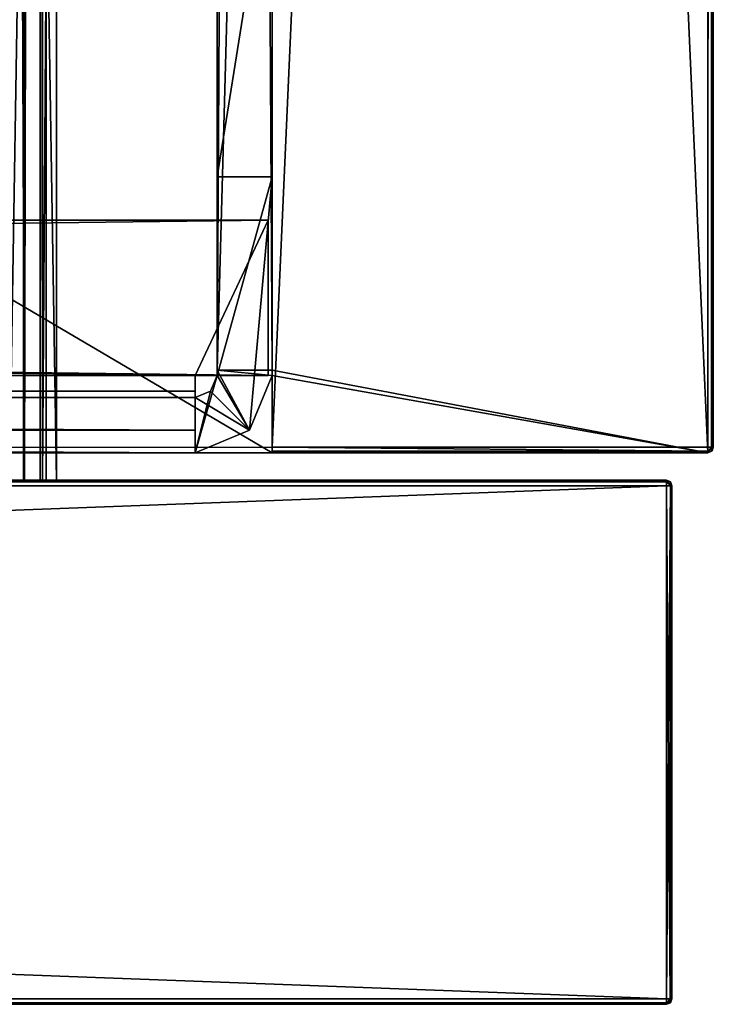
# Model space of a CAD drawing. Units: millimetres. Extents: x -250 to 250, y -395 to 10.
# Drawn here: x 225 to 250, y -375 to -339 of the extents above; entities that cross this region are included whole.
import ezdxf

# ---------------------------------------------------------------- set-up
doc = ezdxf.new("R2010")
doc.units = ezdxf.units.MM
doc.header["$LTSCALE"] = 101.851852
for name, color, linetype in [('1', 7, 'CONTINUOUS'), ('10', 7, 'CONTINUOUS'), ('11', 7, 'CONTINUOUS'), ('12', 7, 'CONTINUOUS'), ('14', 7, 'CONTINUOUS'), ('16', 7, 'CONTINUOUS'), ('17', 7, 'CONTINUOUS'), ('18', 7, 'CONTINUOUS'), ('2', 7, 'CONTINUOUS'), ('23', 7, 'CONTINUOUS'), ('24', 7, 'CONTINUOUS'), ('25', 7, 'CONTINUOUS'), ('26', 7, 'CONTINUOUS'), ('28', 7, 'CONTINUOUS'), ('38', 7, 'CONTINUOUS'), ('4', 7, 'CONTINUOUS'), ('498', 7, 'CONTINUOUS'), ('499', 7, 'CONTINUOUS'), ('5', 7, 'CONTINUOUS'), ('500', 7, 'CONTINUOUS'), ('502', 7, 'CONTINUOUS'), ('503', 7, 'CONTINUOUS'), ('504', 7, 'CONTINUOUS'), ('505', 7, 'CONTINUOUS'), ('506', 7, 'CONTINUOUS'), ('507', 7, 'CONTINUOUS'), ('508', 7, 'CONTINUOUS'), ('527', 7, 'CONTINUOUS'), ('529', 7, 'CONTINUOUS'), ('530', 7, 'CONTINUOUS'), ('531', 7, 'CONTINUOUS'), ('535', 7, 'CONTINUOUS'), ('536', 7, 'CONTINUOUS'), ('537', 7, 'CONTINUOUS'), ('538', 7, 'CONTINUOUS'), ('539', 7, 'CONTINUOUS'), ('541', 7, 'CONTINUOUS'), ('542', 7, 'CONTINUOUS'), ('543', 7, 'CONTINUOUS'), ('544', 7, 'CONTINUOUS'), ('545', 7, 'CONTINUOUS'), ('546', 7, 'CONTINUOUS'), ('551', 7, 'CONTINUOUS'), ('552', 7, 'CONTINUOUS'), ('571', 7, 'CONTINUOUS'), ('572', 7, 'CONTINUOUS'), ('573', 7, 'CONTINUOUS'), ('574', 7, 'CONTINUOUS'), ('577', 7, 'CONTINUOUS'), ('579', 7, 'CONTINUOUS'), ('6', 7, 'CONTINUOUS'), ('83', 7, 'CONTINUOUS'), ('84', 7, 'CONTINUOUS'), ('9', 7, 'CONTINUOUS'), ('90', 7, 'CONTINUOUS'), ('98', 7, 'CONTINUOUS')]:
    doc.layers.add(name, color=color, linetype=linetype)

msp = doc.modelspace()

# ---------------------------------------------------------------- linework, layer by layer
at = {"layer": '1', "linetype": 'Continuous'}
for points in [[(248.3, -356, -447.8), (-248.3, -356, -447.8), (194.2, -356, -418.25), (248.3, -356, -447.8)], [(-248.3, -356, -12.2), (248.3, -356, -12.2), (-224.369, -356, -276.931), (-248.3, -356, -12.2)], [(248.3, -356, -12.2), (-223.45, -356, -276.55), (-224.369, -356, -276.931), (248.3, -356, -12.2)], [(248.3, -356, -12.2), (-209.65, -356, -276.55), (-223.45, -356, -276.55), (248.3, -356, -12.2)], [(-209.65, -356, -276.55), (248.3, -356, -12.2), (-208.731, -356, -276.931), (-209.65, -356, -276.55)], [(248.3, -356, -12.2), (-208.35, -356, -277.85), (-208.731, -356, -276.931), (248.3, -356, -12.2)], [(248.3, -356, -12.2), (-200.926, -356, -388.456), (-208.35, -356, -300.75), (248.3, -356, -12.2)], [(-208.35, -356, -277.85), (248.3, -356, -12.2), (-208.35, -356, -300.75), (-208.35, -356, -277.85)], [(248.3, -356, -12.2), (-199.424, -356, -392.462), (-200.926, -356, -388.456), (248.3, -356, -12.2)], [(248.3, -356, -12.2), (-196.449, -356, -395.536), (-199.424, -356, -392.462), (248.3, -356, -12.2)], [(-196.449, -356, -395.536), (248.3, -356, -12.2), (-189.431, -356, -400.302), (-196.449, -356, -395.536)], [(-189.431, -356, -400.302), (248.3, -356, -12.2), (-189.318, -356, -400.651), (-189.431, -356, -400.302)], [(-189.318, -356, -400.651), (248.3, -356, -12.2), (-177.3, -356, -417.25), (-189.318, -356, -400.651)], [(248.3, -356, -12.2), (177.3, -356, -417.25), (-177.3, -356, -418.25), (248.3, -356, -12.2)], [(-177.3, -356, -417.25), (248.3, -356, -12.2), (-177.3, -356, -418.25), (-177.3, -356, -417.25)], [(248.3, -356, -12.2), (189.318, -356, -400.651), (177.3, -356, -417.25), (248.3, -356, -12.2)], [(248.3, -356, -12.2), (189.431, -356, -400.302), (189.318, -356, -400.651), (248.3, -356, -12.2)], [(189.431, -356, -400.302), (248.3, -356, -12.2), (208.3, -356, -277.8), (189.431, -356, -400.302)], [(225.015, -356, -415.431), (248.3, -356, -447.8), (194.2, -356, -418.25), (225.015, -356, -415.431)], [(225.015, -356, -415.431), (194.2, -356, -418.25), (223.965, -356, -415.45), (225.015, -356, -415.431)], [(208.3, -356, -277.8), (248.3, -356, -12.2), (208.681, -356, -276.881), (208.3, -356, -277.8)], [(248.3, -356, -12.2), (209.6, -356, -276.5), (208.681, -356, -276.881), (248.3, -356, -12.2)], [(209.6, -356, -276.5), (248.3, -356, -12.2), (223.4, -356, -276.5), (209.6, -356, -276.5)], [(223.4, -356, -276.5), (248.3, -356, -12.2), (224.319, -356, -276.881), (223.4, -356, -276.5)], [(248.3, -356, -12.2), (224.7, -356, -277.8), (224.319, -356, -276.881), (248.3, -356, -12.2)], [(225.663, -356, -341.531), (224.463, -356, -341.553), (224.7, -356, -300.7), (225.663, -356, -341.531)], [(248.3, -356, -12.2), (225.663, -356, -341.531), (224.7, -356, -300.7), (248.3, -356, -12.2)], [(248.3, -356, -12.2), (224.7, -356, -300.7), (224.7, -356, -277.8), (248.3, -356, -12.2)], [(226.175, -356, -369.526), (225.8, -356, -414.616), (224.975, -356, -369.548), (226.175, -356, -369.526)], [(248.3, -356, -447.8), (225.015, -356, -415.431), (225.576, -356, -415.186), (248.3, -356, -447.8)], [(248.3, -356, -447.8), (225.576, -356, -415.186), (225.8, -356, -414.616), (248.3, -356, -447.8)], [(248.3, -356, -12.2), (226.175, -356, -369.526), (225.663, -356, -341.531), (248.3, -356, -12.2)], [(248.3, -356, -12.2), (248.3, -356, -447.8), (225.8, -356, -414.616), (248.3, -356, -12.2)], [(248.3, -356, -12.2), (225.8, -356, -414.616), (226.175, -356, -369.526), (248.3, -356, -12.2)]]:
    msp.add_3dface(points, dxfattribs=at)
at = {"layer": '10', "linetype": 'Continuous'}
for points in [[(248.3, -356, -447.8), (248.3, -356, -12.2), (248.443, -356.06, -12.2), (248.3, -356, -447.8)], [(248.443, -356.06, -447.8), (248.3, -356, -447.8), (248.443, -356.06, -12.2), (248.443, -356.06, -447.8)], [(248.5, -356.2, -12.2), (248.5, -356.2, -447.8), (248.443, -356.06, -447.8), (248.5, -356.2, -12.2)], [(248.5, -356.2, -12.2), (248.443, -356.06, -447.8), (248.443, -356.06, -12.2), (248.5, -356.2, -12.2)]]:
    msp.add_3dface(points, dxfattribs=at)
at = {"layer": '11', "linetype": 'Continuous'}
for points in [[(248.3, -356.2, -12), (248.3, -374.8, -12), (248.44, -374.8, -12.057), (248.3, -356.2, -12)], [(248.441, -356.2, -12.059), (248.3, -356.2, -12), (248.44, -374.8, -12.057), (248.441, -356.2, -12.059)], [(248.5, -374.8, -12.2), (248.441, -356.2, -12.059), (248.44, -374.8, -12.057), (248.5, -374.8, -12.2)], [(248.5, -374.8, -12.2), (248.5, -356.2, -12.2), (248.441, -356.2, -12.059), (248.5, -374.8, -12.2)]]:
    msp.add_3dface(points, dxfattribs=at)
at = {"layer": '12', "linetype": 'Continuous'}
for points in [[(248.3, -374.8, -12), (-248.3, -374.8, -12), (-248.3, -374.94, -12.057), (248.3, -374.8, -12)], [(248.3, -374.8, -12), (-248.3, -374.94, -12.057), (248.3, -374.941, -12.059), (248.3, -374.8, -12)], [(-248.3, -374.94, -12.057), (-248.3, -375, -12.2), (248.3, -374.941, -12.059), (-248.3, -374.94, -12.057)], [(-248.3, -375, -12.2), (248.3, -375, -12.2), (248.3, -374.941, -12.059), (-248.3, -375, -12.2)]]:
    msp.add_3dface(points, dxfattribs=at)
at = {"layer": '14', "linetype": 'Continuous'}
for points in [[(-248.3, -356.059, -12.059), (248.3, -356, -12.2), (-248.3, -356, -12.2), (-248.3, -356.059, -12.059)], [(248.3, -356, -12.2), (-248.3, -356.059, -12.059), (248.3, -356.06, -12.057), (248.3, -356, -12.2)], [(-248.3, -356.059, -12.059), (-248.3, -356.2, -12), (248.3, -356.06, -12.057), (-248.3, -356.059, -12.059)], [(-248.3, -356.2, -12), (248.3, -356.2, -12), (248.3, -356.06, -12.057), (-248.3, -356.2, -12)]]:
    msp.add_3dface(points, dxfattribs=at)
at = {"layer": '16', "linetype": 'Continuous'}
for points in [[(248.5, -374.8, -447.8), (248.5, -374.8, -12.2), (248.44, -374.943, -12.2), (248.5, -374.8, -447.8)], [(248.441, -374.941, -447.8), (248.5, -374.8, -447.8), (248.44, -374.943, -12.2), (248.441, -374.941, -447.8)], [(248.441, -374.941, -447.8), (248.3, -375, -12.2), (248.3, -375, -447.8), (248.441, -374.941, -447.8)], [(248.3, -375, -12.2), (248.441, -374.941, -447.8), (248.44, -374.943, -12.2), (248.3, -375, -12.2)]]:
    msp.add_3dface(points, dxfattribs=at)
at = {"layer": '17', "linetype": 'Continuous'}
for points in [[(248.3, -374.8, -448), (248.3, -356.2, -448), (248.441, -356.2, -447.941), (248.3, -374.8, -448)], [(248.3, -374.8, -448), (248.441, -356.2, -447.941), (248.443, -374.8, -447.94), (248.3, -374.8, -448)], [(248.441, -356.2, -447.941), (248.5, -356.2, -447.8), (248.443, -374.8, -447.94), (248.441, -356.2, -447.941)], [(248.5, -356.2, -447.8), (248.5, -374.8, -447.8), (248.443, -374.8, -447.94), (248.5, -356.2, -447.8)]]:
    msp.add_3dface(points, dxfattribs=at)
at = {"layer": '18', "linetype": 'Continuous'}
for points in [[(-248.3, -374.8, -448), (248.3, -374.8, -448), (248.3, -374.943, -447.94), (-248.3, -374.8, -448)], [(-248.3, -374.941, -447.941), (-248.3, -374.8, -448), (248.3, -374.943, -447.94), (-248.3, -374.941, -447.941)], [(248.3, -375, -447.8), (-248.3, -375, -447.8), (-248.3, -374.941, -447.941), (248.3, -375, -447.8)], [(248.3, -375, -447.8), (-248.3, -374.941, -447.941), (248.3, -374.943, -447.94), (248.3, -375, -447.8)]]:
    msp.add_3dface(points, dxfattribs=at)
at = {"layer": '2', "linetype": 'Continuous'}
for points in [[(248.3, -375, -12.2), (-248.3, -375, -12.2), (167.5, -375, -74.5), (248.3, -375, -12.2)], [(-248.3, -375, -447.8), (248.3, -375, -447.8), (-167.854, -375, -83.354), (-248.3, -375, -447.8)], [(248.3, -375, -447.8), (-167.5, -375, -83.5), (-167.854, -375, -83.354), (248.3, -375, -447.8)], [(-167.5, -375, -83.5), (248.3, -375, -447.8), (-100.5, -375, -83.5), (-167.5, -375, -83.5)], [(-100.5, -375, -83.5), (248.3, -375, -447.8), (-100.146, -375, -83.354), (-100.5, -375, -83.5)], [(248.3, -375, -447.8), (-100, -375, -83), (-100.146, -375, -83.354), (248.3, -375, -447.8)], [(248.3, -375, -447.8), (-100, -375, -82), (-100, -375, -83), (248.3, -375, -447.8)], [(-100, -375, -82), (248.3, -375, -447.8), (-98.535, -375, -78.465), (-100, -375, -82)], [(248.3, -375, -447.8), (-95, -375, -77), (-98.535, -375, -78.465), (248.3, -375, -447.8)], [(248.3, -375, -447.8), (95, -375, -77), (-95, -375, -77), (248.3, -375, -447.8)], [(95, -375, -77), (248.3, -375, -447.8), (100, -375, -83), (95, -375, -77)], [(100, -375, -83), (248.3, -375, -447.8), (100.146, -375, -83.354), (100, -375, -83)], [(248.3, -375, -447.8), (100.5, -375, -83.5), (100.146, -375, -83.354), (248.3, -375, -447.8)], [(248.3, -375, -447.8), (167.5, -375, -83.5), (100.5, -375, -83.5), (248.3, -375, -447.8)], [(248.3, -375, -12.2), (167.5, -375, -74.5), (167.854, -375, -74.646), (248.3, -375, -12.2)], [(167.5, -375, -83.5), (248.3, -375, -447.8), (167.854, -375, -83.354), (167.5, -375, -83.5)], [(168, -375, -75), (248.3, -375, -12.2), (167.854, -375, -74.646), (168, -375, -75)], [(248.3, -375, -447.8), (168, -375, -83), (167.854, -375, -83.354), (248.3, -375, -447.8)], [(248.3, -375, -447.8), (248.3, -375, -12.2), (168, -375, -75), (248.3, -375, -447.8)], [(248.3, -375, -447.8), (168, -375, -75), (168, -375, -83), (248.3, -375, -447.8)]]:
    msp.add_3dface(points, dxfattribs=at)
at = {"layer": '23', "linetype": 'Continuous'}
for points in [[(248.3, -356.06, -447.943), (248.3, -356, -447.8), (248.443, -356.06, -447.8), (248.3, -356.06, -447.943)], [(248.3, -356.2, -448), (248.3, -356.06, -447.943), (248.441, -356.2, -447.941), (248.3, -356.2, -448)], [(248.5, -356.2, -447.8), (248.3, -356.06, -447.943), (248.443, -356.06, -447.8), (248.5, -356.2, -447.8)], [(248.3, -356.06, -447.943), (248.5, -356.2, -447.8), (248.441, -356.2, -447.941), (248.3, -356.06, -447.943)]]:
    msp.add_3dface(points, dxfattribs=at)
at = {"layer": '24', "linetype": 'Continuous'}
for points in [[(248.3, -374.8, -448), (248.443, -374.8, -447.94), (248.3, -374.943, -447.94), (248.3, -374.8, -448)], [(248.5, -374.8, -447.8), (248.441, -374.941, -447.8), (248.3, -374.943, -447.94), (248.5, -374.8, -447.8)], [(248.443, -374.8, -447.94), (248.5, -374.8, -447.8), (248.3, -374.943, -447.94), (248.443, -374.8, -447.94)], [(248.441, -374.941, -447.8), (248.3, -375, -447.8), (248.3, -374.943, -447.94), (248.441, -374.941, -447.8)]]:
    msp.add_3dface(points, dxfattribs=at)
at = {"layer": '25', "linetype": 'Continuous'}
for points in [[(248.3, -356, -12.2), (248.5, -356.2, -12.2), (248.443, -356.06, -12.2), (248.3, -356, -12.2)], [(248.5, -356.2, -12.2), (248.3, -356, -12.2), (248.441, -356.2, -12.059), (248.5, -356.2, -12.2)], [(248.441, -356.2, -12.059), (248.3, -356, -12.2), (248.3, -356.06, -12.057), (248.441, -356.2, -12.059)], [(248.3, -356.2, -12), (248.441, -356.2, -12.059), (248.3, -356.06, -12.057), (248.3, -356.2, -12)]]:
    msp.add_3dface(points, dxfattribs=at)
at = {"layer": '26', "linetype": 'Continuous'}
for points in [[(248.5, -374.8, -12.2), (248.44, -374.8, -12.057), (248.3, -374.941, -12.059), (248.5, -374.8, -12.2)], [(248.3, -375, -12.2), (248.5, -374.8, -12.2), (248.3, -374.941, -12.059), (248.3, -375, -12.2)], [(248.5, -374.8, -12.2), (248.3, -375, -12.2), (248.44, -374.943, -12.2), (248.5, -374.8, -12.2)], [(248.44, -374.8, -12.057), (248.3, -374.8, -12), (248.3, -374.941, -12.059), (248.44, -374.8, -12.057)]]:
    msp.add_3dface(points, dxfattribs=at)
at = {"layer": '28', "color": 7, "linetype": 'Continuous'}
for points in [[(225.576, -356, -415.186), (225.015, -356, -415.431), (225.571, -95.5, -415.191), (225.576, -356, -415.186)], [(225.571, -95.5, -415.191), (225.015, -356, -415.431), (225.015, -95.5, -415.431), (225.571, -95.5, -415.191)], [(225.8, -95.5, -414.616), (225.576, -356, -415.186), (225.571, -95.5, -415.191), (225.8, -95.5, -414.616)], [(225.8, -356, -414.616), (225.576, -356, -415.186), (225.8, -95.5, -414.616), (225.8, -356, -414.616)]]:
    msp.add_3dface(points, dxfattribs=at)
at = {"layer": '38', "color": 7, "linetype": 'Continuous'}
for points in [[(225.663, -356, -341.531), (226.175, -356, -369.526), (226.175, -282.3, -369.526), (225.663, -356, -341.531)], [(225.663, -282.3, -341.531), (225.663, -356, -341.531), (226.175, -282.3, -369.526), (225.663, -282.3, -341.531)]]:
    msp.add_3dface(points, dxfattribs=at)
at = {"layer": '4', "linetype": 'Continuous'}
for points in [[(-248.3, -374.8, -448), (-248.3, -356.2, -448), (248.3, -356.2, -448), (-248.3, -374.8, -448)], [(248.3, -374.8, -448), (-248.3, -374.8, -448), (248.3, -356.2, -448), (248.3, -374.8, -448)]]:
    msp.add_3dface(points, dxfattribs=at)
at = {"layer": '498', "color": 9, "linetype": 'Continuous', "true_color": 0xabd4cd}
for points in [[(250, -354.8, -10.2), (250, -354.8, -449.8), (250, 0, -10.2), (250, -354.8, -10.2)], [(250, 0, -10.2), (250, -354.8, -449.8), (250, 0, -449.8), (250, 0, -10.2)]]:
    msp.add_3dface(points, dxfattribs=at)
at = {"layer": '499', "color": 9, "linetype": 'Continuous', "true_color": 0xabd4cd}
for points in [[(234, 0, -450), (234, -80, -434), (234, -352, -60), (234, 0, -450)], [(234, 0, -60), (234, 0, -450), (234, -352, -60), (234, 0, -60)], [(234, -80, -434), (234, -355, -434), (234, -352, -60), (234, -80, -434)], [(234, -279, -42), (234, -352, -42), (234, -345, -40), (234, -279, -42)], [(234, -332.5, -40), (234, -279, -42), (234, -345, -40), (234, -332.5, -40)], [(234, -345, -40), (234, -352, -42), (234, -352.2, -37), (234, -345, -40)], [(234, -345, -37), (234, -345, -40), (234, -352.2, -37), (234, -345, -37)], [(234, -352, -60), (234, -355, -434), (234, -355, -10), (234, -352, -60)], [(234, -352, -42), (234, -352, -60), (234, -355, -10), (234, -352, -42)], [(234, -352.2, -37), (234, -352, -42), (234, -355, -10), (234, -352.2, -37)], [(234, -352.2, -10), (234, -352.2, -37), (234, -355, -10), (234, -352.2, -10)]]:
    msp.add_3dface(points, dxfattribs=at)
at = {"layer": '5', "linetype": 'Continuous'}
for points in [[(248.5, -374.8, -12.2), (248.5, -374.8, -447.8), (248.5, -356.2, -12.2), (248.5, -374.8, -12.2)], [(248.5, -356.2, -12.2), (248.5, -374.8, -447.8), (248.5, -356.2, -447.8), (248.5, -356.2, -12.2)]]:
    msp.add_3dface(points, dxfattribs=at)
at = {"layer": '500', "color": 9, "linetype": 'Continuous', "true_color": 0xabd4cd}
for points in [[(249.8, 0, -10), (234, 0, -10), (249.8, -355, -10), (249.8, 0, -10)], [(249.8, -355, -10), (234, 0, -10), (234, -352, -10), (249.8, -355, -10)], [(233.176, -354.176, -10), (234, -352.2, -10), (232, -352, -10), (233.176, -354.176, -10)], [(232, -352, -10), (234, -352.2, -10), (234, -352, -10), (232, -352, -10)], [(232, -352.2, -10), (233.176, -354.176, -10), (232, -352, -10), (232, -352.2, -10)], [(234, -352.2, -10), (249.8, -355, -10), (234, -352, -10), (234, -352.2, -10)], [(231.765, -352.765, -10), (233.176, -354.176, -10), (232, -352.2, -10), (231.765, -352.765, -10)], [(234, -352.2, -10), (234, -355, -10), (249.8, -355, -10), (234, -352.2, -10)], [(-231.2, -355, -10), (231.2, -355, -10), (-231.2, -353, -10), (-231.2, -355, -10)], [(-231.2, -353, -10), (231.2, -355, -10), (231.2, -353, -10), (-231.2, -353, -10)], [(231.2, -353, -10), (233.176, -354.176, -10), (231.765, -352.765, -10), (231.2, -353, -10)], [(231.2, -355, -10), (233.176, -354.176, -10), (231.2, -353, -10), (231.2, -355, -10)]]:
    msp.add_3dface(points, dxfattribs=at)
at = {"layer": '502', "color": 9, "linetype": 'Continuous', "true_color": 0xabd4cd}
for points in [[(234, -80, -450), (249.8, 0, -450), (234, -354.8, -450), (234, -80, -450)], [(234, -354.8, -450), (249.8, 0, -450), (249.8, -354.8, -450), (234, -354.8, -450)], [(-234, -354.8, -450), (234, -80, -450), (-234, -355, -450), (-234, -354.8, -450)], [(234, -80, -450), (-234, -354.8, -450), (-234, -80, -450), (234, -80, -450)], [(-234, -355, -450), (234, -80, -450), (234, -354.8, -450), (-234, -355, -450)], [(234, -355, -450), (-234, -355, -450), (234, -354.8, -450), (234, -355, -450)]]:
    msp.add_3dface(points, dxfattribs=at)
at = {"layer": '503', "color": 9, "linetype": 'Continuous', "true_color": 0xabd4cd}
for points in [[(234, -355, -434), (-234, -355, -434), (234, -355, -449.8), (234, -355, -434)], [(-234, -355, -450), (234, -355, -450), (-234, -355, -449.8), (-234, -355, -450)], [(-234, -355, -434), (234, -355, -450), (234, -355, -449.8), (-234, -355, -434)], [(234, -355, -450), (-234, -355, -434), (-234, -355, -449.8), (234, -355, -450)], [(234, -355, -10), (234, -355, -434), (249.8, -355, -449.8), (234, -355, -10)], [(249.8, -355, -449.8), (234, -355, -434), (234, -355, -449.8), (249.8, -355, -449.8)], [(249.8, -355, -10), (234, -355, -10), (249.8, -355, -449.8), (249.8, -355, -10)]]:
    msp.add_3dface(points, dxfattribs=at)
at = {"layer": '504', "color": 9, "linetype": 'Continuous', "true_color": 0xabd4cd}
for points in [[(249.8, 0, -450), (249.941, 0, -449.941), (249.8, -354.8, -450), (249.8, 0, -450)], [(249.8, -354.8, -450), (249.941, 0, -449.941), (249.94, -354.8, -449.943), (249.8, -354.8, -450)], [(250, 0, -449.8), (250, -354.8, -449.8), (249.94, -354.8, -449.943), (250, 0, -449.8)], [(249.941, 0, -449.941), (250, 0, -449.8), (249.94, -354.8, -449.943), (249.941, 0, -449.941)]]:
    msp.add_3dface(points, dxfattribs=at)
at = {"layer": '505', "color": 9, "linetype": 'Continuous', "true_color": 0xabd4cd}
for points in [[(234, -354.8, -450), (249.8, -354.8, -450), (249.8, -354.941, -449.941), (234, -354.8, -450)], [(234, -354.8, -450), (249.8, -354.941, -449.941), (234, -354.941, -449.941), (234, -354.8, -450)], [(249.8, -355, -449.8), (234, -355, -449.8), (234, -354.941, -449.941), (249.8, -355, -449.8)], [(249.8, -354.941, -449.941), (249.8, -355, -449.8), (234, -354.941, -449.941), (249.8, -354.941, -449.941)]]:
    msp.add_3dface(points, dxfattribs=at)
at = {"layer": '506', "color": 9, "linetype": 'Continuous', "true_color": 0xabd4cd}
for points in [[(249.94, -354.943, -449.8), (250, -354.8, -449.8), (249.954, -354.928, -10.072), (249.94, -354.943, -449.8)], [(250, -354.8, -449.8), (250, -354.8, -10.2), (249.954, -354.928, -10.072), (250, -354.8, -449.8)], [(249.8, -355, -10), (249.94, -354.943, -449.8), (249.954, -354.928, -10.072), (249.8, -355, -10)], [(249.8, -355, -10), (249.8, -355, -449.8), (249.94, -354.943, -449.8), (249.8, -355, -10)]]:
    msp.add_3dface(points, dxfattribs=at)
at = {"layer": '507', "color": 9, "linetype": 'Continuous', "true_color": 0xabd4cd}
for points in [[(249.8, 0, -10), (249.8, -355, -10), (249.954, -354.928, -10.072), (249.8, 0, -10)], [(249.941, 0, -10.059), (249.8, 0, -10), (249.954, -354.928, -10.072), (249.941, 0, -10.059)], [(250, -354.8, -10.2), (250, 0, -10.2), (249.941, 0, -10.059), (250, -354.8, -10.2)], [(250, -354.8, -10.2), (249.941, 0, -10.059), (249.954, -354.928, -10.072), (250, -354.8, -10.2)]]:
    msp.add_3dface(points, dxfattribs=at)
at = {"layer": '508', "color": 9, "linetype": 'Continuous', "true_color": 0xabd4cd}
for points in [[(249.8, -354.8, -450), (249.94, -354.8, -449.943), (249.8, -354.941, -449.941), (249.8, -354.8, -450)], [(249.94, -354.8, -449.943), (249.8, -355, -449.8), (249.8, -354.941, -449.941), (249.94, -354.8, -449.943)], [(249.8, -355, -449.8), (249.94, -354.8, -449.943), (249.94, -354.943, -449.8), (249.8, -355, -449.8)], [(249.94, -354.8, -449.943), (250, -354.8, -449.8), (249.94, -354.943, -449.8), (249.94, -354.8, -449.943)]]:
    msp.add_3dface(points, dxfattribs=at)
at = {"layer": '527', "color": 7, "linetype": 'Continuous'}
for points in [[(234, -332.5, -40), (234, -345, -40), (232, -345, -40), (234, -332.5, -40)], [(232, -332.5, -40), (234, -332.5, -40), (232, -345, -40), (232, -332.5, -40)]]:
    msp.add_3dface(points, dxfattribs=at)
at = {"layer": '529', "color": 7, "linetype": 'Continuous'}
for points in [[(232, -352, -10), (232, 0), (232, -283, -10), (232, -352, -10)], [(232, 0), (232, -352, -10), (232, -352), (232, 0)], [(232, 0), (232, 0, -60), (232, -352, -60), (232, 0)], [(232, -279, -42), (232, 0), (232, -352, -60), (232, -279, -42)], [(232, -352, -42), (232, -279, -42), (232, -352, -60), (232, -352, -42)], [(232, -330.008, -22.134), (232, -352, -10), (232, -283, -10), (232, -330.008, -22.134)], [(232, -345, -37), (232, -352, -10), (232, -330.008, -22.134), (232, -345, -37)], [(232, -345, -40), (232, -345, -37), (232, -330.008, -22.134), (232, -345, -40)], [(232, -331.5, -25), (232, -345, -40), (232, -330.008, -22.134), (232, -331.5, -25)], [(232, -332.5, -40), (232, -345, -40), (232, -331.5, -25), (232, -332.5, -40)], [(232, -352.2, -37), (232, -352, -10), (232, -345, -37), (232, -352.2, -37)], [(232, -352.2, -10), (232, -352, -10), (232, -352.2, -37), (232, -352.2, -10)]]:
    msp.add_3dface(points, dxfattribs=at)
at = {"layer": '530', "color": 7, "linetype": 'Continuous'}
for points in [[(231.765, -352.765, -10), (232, -352.2, -10), (231.765, -352.765, -37), (231.765, -352.765, -10)], [(232, -352.2, -10), (232, -352.2, -37), (231.765, -352.765, -37), (232, -352.2, -10)], [(231.2, -353, -10), (231.765, -352.765, -10), (231.2, -353, -37), (231.2, -353, -10)], [(231.2, -353, -37), (231.765, -352.765, -10), (231.765, -352.765, -37), (231.2, -353, -37)]]:
    msp.add_3dface(points, dxfattribs=at)
at = {"layer": '531', "color": 7, "linetype": 'Continuous'}
for points in [[(-231.2, -353, -10), (231.2, -353, -10), (-231.2, -353, -37), (-231.2, -353, -10)], [(231.2, -353, -10), (231.2, -353, -37), (-231.2, -353, -37.2), (231.2, -353, -10)], [(-231.2, -353, -37), (231.2, -353, -10), (-231.2, -353, -37.2), (-231.2, -353, -37)], [(-231.2, -353, -37.2), (231.2, -353, -37), (231.2, -353, -37.2), (-231.2, -353, -37.2)]]:
    msp.add_3dface(points, dxfattribs=at)
at = {"layer": '535', "color": 7, "linetype": 'Continuous'}
for points in [[(231.2, -355, -10), (-231.2, -355, -10), (231.2, -355, -37), (231.2, -355, -10)], [(-231.2, -355, -10), (-231.2, -355, -37), (231.2, -355, -37.2), (-231.2, -355, -10)], [(231.2, -355, -37), (-231.2, -355, -10), (231.2, -355, -37.2), (231.2, -355, -37)], [(231.2, -355, -37.2), (-231.2, -355, -37), (-231.2, -355, -37.2), (231.2, -355, -37.2)]]:
    msp.add_3dface(points, dxfattribs=at)
at = {"layer": '536', "color": 7, "linetype": 'Continuous'}
for points in [[(234, -352.2, -37), (234, -352.2, -10), (233.176, -354.176, -10), (234, -352.2, -37)], [(234, -352.2, -37), (233.176, -354.176, -10), (233.18, -354.18, -37), (234, -352.2, -37)], [(233.176, -354.176, -10), (231.2, -355, -10), (233.18, -354.18, -37), (233.176, -354.176, -10)], [(231.2, -355, -10), (231.2, -355, -37), (233.18, -354.18, -37), (231.2, -355, -10)]]:
    msp.add_3dface(points, dxfattribs=at)
at = {"layer": '537', "color": 7, "linetype": 'Continuous'}
for points in [[(234, -352, -10), (234, 0, -10), (234, -352), (234, -352, -10)], [(234, 0, -10), (234, 0), (234, -352), (234, 0, -10)]]:
    msp.add_3dface(points, dxfattribs=at)
at = {"layer": '538', "color": 7, "linetype": 'Continuous'}
for points in [[(234, -345, -40), (234, -345, -37), (232, -345, -37), (234, -345, -40)], [(232, -345, -40), (234, -345, -40), (232, -345, -37), (232, -345, -40)]]:
    msp.add_3dface(points, dxfattribs=at)
at = {"layer": '539', "color": 7, "linetype": 'Continuous'}
for points in [[(234, -345, -37), (232, -352.2, -37), (232, -345, -37), (234, -345, -37)], [(232, -352.2, -37), (234, -345, -37), (233.18, -354.18, -37), (232, -352.2, -37)], [(234, -345, -37), (234, -352.2, -37), (233.18, -354.18, -37), (234, -345, -37)], [(231.765, -352.765, -37), (232, -352.2, -37), (231.2, -355, -37), (231.765, -352.765, -37)], [(231.2, -355, -37), (232, -352.2, -37), (233.18, -354.18, -37), (231.2, -355, -37)], [(231.2, -353, -37), (231.765, -352.765, -37), (231.2, -355, -37), (231.2, -353, -37)]]:
    msp.add_3dface(points, dxfattribs=at)
at = {"layer": '541', "color": 7, "linetype": 'Continuous'}
for points in [[(231.2, -354.176, -39.176), (231.2, -352.2, -40), (231.2, -352.2, -38), (231.2, -354.176, -39.176)], [(231.2, -352.765, -37.765), (231.2, -354.176, -39.176), (231.2, -352.2, -38), (231.2, -352.765, -37.765)], [(231.2, -353, -37.2), (231.2, -354.176, -39.176), (231.2, -352.765, -37.765), (231.2, -353, -37.2)], [(231.2, -353, -37.2), (231.2, -353, -37), (231.2, -355, -37.2), (231.2, -353, -37.2)], [(231.2, -353, -37), (231.2, -355, -37), (231.2, -355, -37.2), (231.2, -353, -37)], [(231.2, -353, -37.2), (231.2, -355, -37.2), (231.2, -354.176, -39.176), (231.2, -353, -37.2)]]:
    msp.add_3dface(points, dxfattribs=at)
at = {"layer": '542', "color": 7, "linetype": 'Continuous'}
for points in [[(-233.85, -346.57, -40), (-233.85, -346.57, -38), (233.85, -346.57, -38), (-233.85, -346.57, -40)], [(233.85, -346.57, -40), (-233.85, -346.57, -40), (233.85, -346.57, -38), (233.85, -346.57, -40)]]:
    msp.add_3dface(points, dxfattribs=at)
at = {"layer": '543', "color": 7, "linetype": 'Continuous'}
for points in [[(-233.85, -346.57, -38), (-231.2, -352.2, -38), (231.2, -352.2, -38), (-233.85, -346.57, -38)], [(-233.85, -346.57, -38), (231.2, -352.2, -38), (233.85, -352.2, -38), (-233.85, -346.57, -38)], [(233.85, -346.57, -38), (-233.85, -346.57, -38), (233.85, -352.2, -38), (233.85, -346.57, -38)]]:
    msp.add_3dface(points, dxfattribs=at)
at = {"layer": '544', "color": 7, "linetype": 'Continuous'}
for points in [[(-231.2, -352.2, -38), (-231.2, -352.765, -37.765), (231.2, -352.2, -38), (-231.2, -352.2, -38)], [(-231.2, -352.765, -37.765), (231.2, -352.765, -37.765), (231.2, -352.2, -38), (-231.2, -352.765, -37.765)], [(-231.2, -353, -37.2), (231.2, -353, -37.2), (231.2, -352.765, -37.765), (-231.2, -353, -37.2)], [(-231.2, -352.765, -37.765), (-231.2, -353, -37.2), (231.2, -352.765, -37.765), (-231.2, -352.765, -37.765)]]:
    msp.add_3dface(points, dxfattribs=at)
at = {"layer": '545', "color": 7, "linetype": 'Continuous'}
for points in [[(-231.2, -354.176, -39.176), (-231.2, -352.2, -40), (231.2, -354.176, -39.176), (-231.2, -354.176, -39.176)], [(-231.2, -352.2, -40), (231.2, -352.2, -40), (231.2, -354.176, -39.176), (-231.2, -352.2, -40)], [(231.2, -355, -37.2), (-231.2, -355, -37.2), (-231.2, -354.176, -39.176), (231.2, -355, -37.2)], [(231.2, -355, -37.2), (-231.2, -354.176, -39.176), (231.2, -354.176, -39.176), (231.2, -355, -37.2)]]:
    msp.add_3dface(points, dxfattribs=at)
at = {"layer": '546', "color": 7, "linetype": 'Continuous'}
for points in [[(-233.85, -352.2, -40), (-233.85, -346.57, -40), (233.85, -346.57, -40), (-233.85, -352.2, -40)], [(-231.2, -352.2, -40), (-233.85, -352.2, -40), (233.85, -346.57, -40), (-231.2, -352.2, -40)], [(231.2, -352.2, -40), (-231.2, -352.2, -40), (233.85, -346.57, -40), (231.2, -352.2, -40)], [(231.2, -352.2, -40), (233.85, -346.57, -40), (233.85, -352.2, -40), (231.2, -352.2, -40)]]:
    msp.add_3dface(points, dxfattribs=at)
at = {"layer": '551', "color": 7, "linetype": 'Continuous'}
for points in [[(233.85, -346.57, -40), (233.85, -346.57, -38), (233.85, -352.2, -38), (233.85, -346.57, -40)], [(233.85, -346.57, -40), (233.85, -352.2, -38), (233.85, -352.2, -40), (233.85, -346.57, -40)]]:
    msp.add_3dface(points, dxfattribs=at)
at = {"layer": '552', "color": 7, "linetype": 'Continuous'}
for points in [[(231.2, -352.2, -38), (231.2, -352.2, -40), (233.85, -352.2, -40), (231.2, -352.2, -38)], [(233.85, -352.2, -38), (231.2, -352.2, -38), (233.85, -352.2, -40), (233.85, -352.2, -38)]]:
    msp.add_3dface(points, dxfattribs=at)
at = {"layer": '571', "linetype": 'Continuous'}
for points in [[(234, -352, -60), (234, -352, -42), (232, -352, -60), (234, -352, -60)], [(234, -352, -42), (232, -352, -42), (232, -352, -60), (234, -352, -42)], [(232, -352, -10), (234, -352, -10), (234, -352), (232, -352, -10)], [(232, -352), (232, -352, -10), (234, -352), (232, -352)]]:
    msp.add_3dface(points, dxfattribs=at)
at = {"layer": '572', "linetype": 'Continuous'}
for points in [[(234, 0), (232, 0), (232, -352), (234, 0)], [(234, 0), (232, -352), (234, -352), (234, 0)]]:
    msp.add_3dface(points, dxfattribs=at)
at = {"layer": '573', "linetype": 'Continuous'}
for points in [[(234, 0, -60), (234, -352, -60), (232, 0, -60), (234, 0, -60)], [(232, 0, -60), (234, -352, -60), (232, -352, -60), (232, 0, -60)]]:
    msp.add_3dface(points, dxfattribs=at)
at = {"layer": '574', "linetype": 'Continuous'}
for points in [[(234, -352, -42), (234, -279, -42), (232, -352, -42), (234, -352, -42)], [(234, -279, -42), (232, -279, -42), (232, -352, -42), (234, -279, -42)]]:
    msp.add_3dface(points, dxfattribs=at)
at = {"layer": '577', "color": 9, "linetype": 'Continuous', "true_color": 0xabd4cd}
for points in [[(234, -355, -434), (234, -80, -434), (-234, -80, -434), (234, -355, -434)], [(-234, -355, -434), (234, -355, -434), (-234, -80, -434), (-234, -355, -434)]]:
    msp.add_3dface(points, dxfattribs=at)
at = {"layer": '579', "color": 9, "linetype": 'Continuous', "true_color": 0xabd4cd}
for points in [[(234, -355, -450), (234, -354.8, -450), (234, -354.941, -449.941), (234, -355, -450)], [(234, -355, -449.8), (234, -355, -450), (234, -354.941, -449.941), (234, -355, -449.8)]]:
    msp.add_3dface(points, dxfattribs=at)
at = {"layer": '6', "linetype": 'Continuous'}
for points in [[(248.3, -356.2, -12), (-248.3, -356.2, -12), (248.3, -374.8, -12), (248.3, -356.2, -12)], [(248.3, -374.8, -12), (-248.3, -356.2, -12), (-248.3, -374.8, -12), (248.3, -374.8, -12)]]:
    msp.add_3dface(points, dxfattribs=at)
at = {"layer": '83', "color": 7, "linetype": 'Continuous'}
for points in [[(225.015, -95.5, -415.431), (225.015, -356, -415.431), (223.965, -95.5, -415.45), (225.015, -95.5, -415.431)], [(225.015, -356, -415.431), (223.965, -356, -415.45), (223.965, -95.5, -415.45), (225.015, -356, -415.431)]]:
    msp.add_3dface(points, dxfattribs=at)
at = {"layer": '84', "color": 7, "linetype": 'Continuous'}
for points in [[(225.663, -356, -341.531), (225.663, -282.3, -341.531), (224.463, -356, -341.553), (225.663, -356, -341.531)], [(224.463, -356, -341.553), (225.663, -282.3, -341.531), (224.463, -282.3, -341.553), (224.463, -356, -341.553)]]:
    msp.add_3dface(points, dxfattribs=at)
at = {"layer": '9', "linetype": 'Continuous'}
for points in [[(-248.3, -356, -447.8), (248.3, -356, -447.8), (248.3, -356.06, -447.943), (-248.3, -356, -447.8)], [(-248.3, -356.06, -447.943), (-248.3, -356, -447.8), (248.3, -356.06, -447.943), (-248.3, -356.06, -447.943)], [(248.3, -356.2, -448), (-248.3, -356.2, -448), (-248.3, -356.06, -447.943), (248.3, -356.2, -448)], [(248.3, -356.2, -448), (-248.3, -356.06, -447.943), (248.3, -356.06, -447.943), (248.3, -356.2, -448)]]:
    msp.add_3dface(points, dxfattribs=at)
at = {"layer": '90', "color": 7, "linetype": 'Continuous'}
for points in [[(225.8, -356, -414.616), (225.8, -95.5, -414.616), (224.975, -356, -369.548), (225.8, -356, -414.616)], [(224.975, -356, -369.548), (225.8, -95.5, -414.616), (224.975, -282.3, -369.548), (224.975, -356, -369.548)]]:
    msp.add_3dface(points, dxfattribs=at)
at = {"layer": '98', "color": 7, "linetype": 'Continuous'}
for points in [[(226.175, -282.3, -369.526), (226.175, -356, -369.526), (224.975, -282.3, -369.548), (226.175, -282.3, -369.526)], [(226.175, -356, -369.526), (224.975, -356, -369.548), (224.975, -282.3, -369.548), (226.175, -356, -369.526)]]:
    msp.add_3dface(points, dxfattribs=at)

doc.saveas('drawing.dxf')
